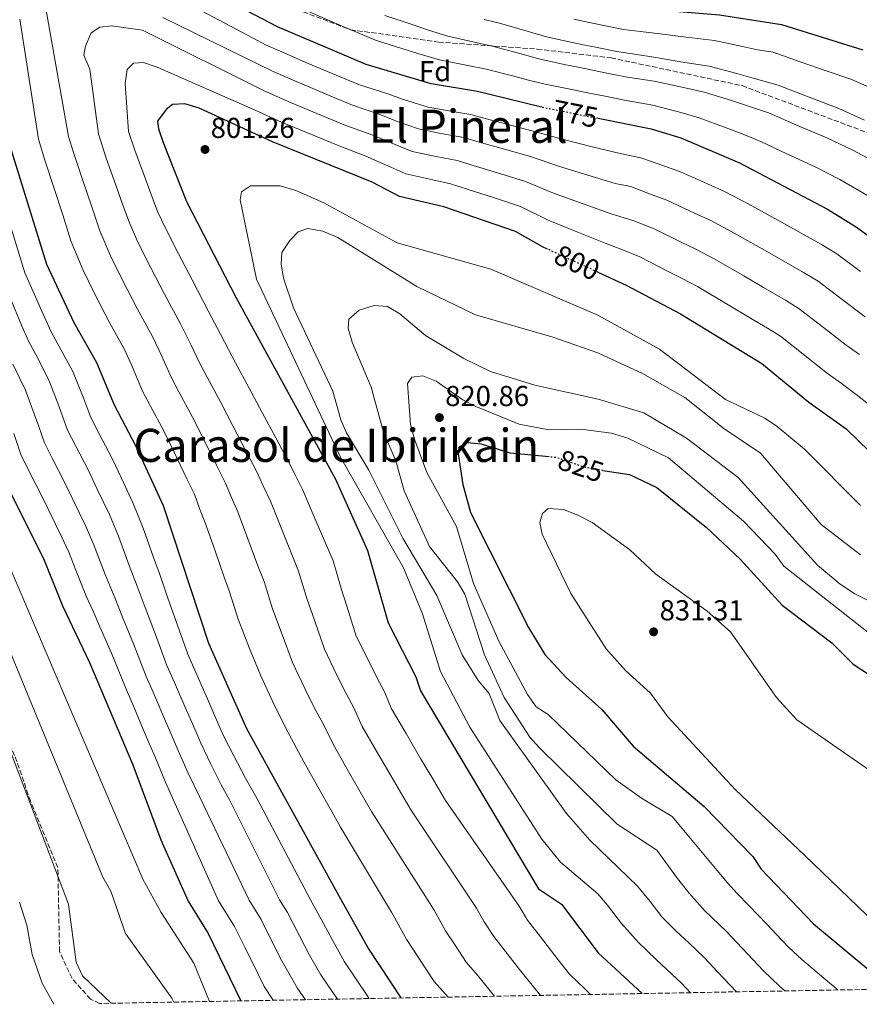
# Model space of a CAD drawing. Units: metres. Extents: x 624547 to 628001, y 4727240 to 4729616.
# Drawn here: x 626509 to 626800, y 4727276 to 4727618 of the extents above; entities that cross this region are included whole.
import ezdxf
from ezdxf.enums import TextEntityAlignment as Align

# ---------------------------------------------------------------- set-up
doc = ezdxf.new("R2010")
doc.units = ezdxf.units.M
doc.header["$MEASUREMENT"] = 0
doc.linetypes.add('DGN Style 3', pattern=[2.435890702152634, 1.739921930109024, -0.6959687720436097])
doc.linetypes.add('DGN Style 5', pattern=[1.217945351076317, 0.5219765790327072, -0.6959687720436097])
for name, color, linetype, lineweight in [('Cota de curva de nivel directora', 7, 'Continuous', 0), ('Cota de punto acotado terreno', 7, 'Continuous', 0), ('Curva de nivel directora', 30, 'Continuous', 30), ('Curva de nivel directora no vista', 30, 'DGN Style 5', 30), ('Curva de nivel intermedia', 30, 'Continuous', 0), ('Etiqueta de zona arbolada', 92, 'Continuous', 0), ('Punto acotado terreno (símbolo)', 7, 'Continuous', 0), ('Senda', 7, 'DGN Style 3', 0), ('Texto de Área (paraje) menor', 7, 'Continuous', 0), ('Zona arbolada', 92, 'DGN Style 3', 0)]:
    doc.layers.add(name, color=color, linetype=linetype, lineweight=lineweight)
doc.styles.add('Style-Arial', font='arial.ttf')

# ---------------------------------------------------------------- blocks, each defined once
blk = doc.blocks.new('5PATER')
at = {"layer": 'Punto acotado terreno (símbolo)', "linetype": 'Continuous', "lineweight": 0}
h = blk.add_hatch(color=51, dxfattribs=at)
edge = h.paths.add_edge_path()
edge.add_ellipse((0, 0), major_axis=(-0.1095731443231308, -0.1110710700762829), ratio=0.9994222409660317, start_angle=0, end_angle=360)

msp = doc.modelspace()

# ---------------------------------------------------------------- linework, layer by layer
at = {"layer": 'Curva de nivel directora', "color": 30, "linetype": 'Continuous', "lineweight": 30, "flags": 128}
for points, elevation in [([(626490.2499999988, 4727634.12), (626496.1699999999, 4727613.540000001), (626504.7499999985, 4727575.220000001), (626517.8899999993, 4727532.590000002), (626527.4400000002, 4727512.400000001), (626535.3399999992, 4727498.519999999), (626541.3899999999, 4727483.740000002), (626548.9499999993, 4727469.45), (626558.48, 4727448.810000001), (626574.1899999989, 4727401.030000002), (626587.3499999996, 4727371.37), (626620.0700000004, 4727312.24), (626629.7099999986, 4727294.9), (626640.9299999991, 4727277.780000002)], 775.0000000000002), ([(626441.35, 4727628.380000004), (626445.0699999991, 4727610.82), (626474.92, 4727536.140000001), (626485.1199999992, 4727503.350000001), (626494.1799999983, 4727482.480000001), (626501.0999999985, 4727461.850000001), (626517.0800000001, 4727429.82), (626523.5399999997, 4727414.000000002), (626532.8299999991, 4727394.27), (626547.8899999998, 4727358.699999999), (626557.6599999998, 4727332.750000001), (626567.0799999988, 4727311.350000001), (626574.0799999994, 4727300.2), (626585.4400000008, 4727276.76)], 750.0000000000001), ([(626708.2199999993, 4727624.390000001), (626720.6, 4727621.830000001), (626751.6299999988, 4727619.250000002), (626773.1699999992, 4727615.860000002), (626801.3599999994, 4727607.11)], 750.0000000000001), ([(626690.0899999997, 4727587.17), (626689.4199999992, 4727587.300000002), (626667.5599999991, 4727592.580000003), (626651.4900000005, 4727595.290000001), (626628.9399999997, 4727601.970000002), (626598.15, 4727615.050000002), (626587.7899999999, 4727620.49)], 775.0000000000002), ([(626691.9600000005, 4727537.859999999), (626690.4299999995, 4727538.560000001), (626680.8299999994, 4727544.029999999), (626655.9400000006, 4727552.609999999), (626640.5200000001, 4727556.170000001), (626631.0399999986, 4727561.07), (626596.4699999992, 4727575.17), (626570.900000001, 4727586.840000002), (626565.959999999, 4727588.33), (626561.73, 4727588.060000002), (626559.5099999983, 4727586.400000001), (626556.5099999986, 4727582.250000001), (626556.7900000003, 4727579.62), (626558.4499999988, 4727574.91), (626566.5299999989, 4727554.380000004), (626583.8099999991, 4727520.939999999), (626618.3299999993, 4727457.920000001), (626629.4200000003, 4727433.220000003), (626636.5899999985, 4727408.070000002), (626646.1599999995, 4727389.300000001), (626647.8600000005, 4727384.400000001), (626688.7799999999, 4727315.720000001), (626696.7699999984, 4727310.400000001), (626709.509999999, 4727293.449999999), (626724.7999999998, 4727279.310000002)], 800.0000000000003), ([(626708.9300000002, 4727583.41), (626727.909999999, 4727579.630000001), (626738.1999999997, 4727576.52), (626758.5499999989, 4727567.82), (626789.1399999995, 4727551.789999999), (626798.8800000005, 4727545.680000001), (626825.7599999985, 4727526.670000001)], 775.0000000000001), ([(626709.3999999994, 4727529.86), (626719.279999999, 4727525.330000003), (626738.0900000002, 4727515.340000001), (626766.3099999994, 4727498.180000001), (626782.6100000006, 4727484.760000001), (626795.6100000005, 4727475.440000001), (626803.6999999996, 4727467.600000001)], 800.0000000000001), ([(626692.4700000002, 4727465.690000001), (626678.9099999993, 4727466.950000001), (626668.9600000005, 4727470.070000002), (626663.9800000006, 4727470.600000001), (626661.0999999995, 4727469.07), (626660.8400000001, 4727466.779999999), (626662.4800000008, 4727456.140000002), (626665.1499999996, 4727446.350000001), (626685.2699999984, 4727406.470000002), (626691.0099999984, 4727397.130000001), (626698.4299999992, 4727389.050000001), (626710.7599999984, 4727377.970000001), (626721.6100000002, 4727365.220000002), (626746.3, 4727344.230000001), (626763.1800000002, 4727326.91), (626766.1399999995, 4727322.570000002), (626784.2600000001, 4727303.580000003), (626804.1299999988, 4727286.99), (626812.3200000006, 4727280.91)], 825.0000000000003), ([(626711.1799999987, 4727461.03), (626720.4399999991, 4727459.590000001), (626729.9099999995, 4727455.04), (626747.1200000005, 4727441.140000002), (626758.7700000001, 4727430.180000001), (626773.4199999995, 4727414.25), (626790.5999999992, 4727401.090000002), (626797.9999999999, 4727393.699999999), (626815.4199999986, 4727382.390000002), (626832.5299999989, 4727369.66), (626841.8600000008, 4727364.800000001), (626845.8199999993, 4727361.75), (626854.74, 4727348.75), (626864.159999999, 4727331.920000002), (626865.6699999999, 4727322.02), (626867.8, 4727317.410000001), (626887.7699999991, 4727292.890000001), (626892.0199999983, 4727283.720000002), (626892.2699999987, 4727282.37)], 825.0000000000003)]:
    msp.add_lwpolyline(points, dxfattribs=dict(at, elevation=elevation))
at = {"layer": 'Curva de nivel directora no vista', "color": 30, "linetype": 'DGN Style 5', "lineweight": 30, "flags": 128}
for points, elevation in [([(626690.0899999997, 4727587.17), (626708.9300000002, 4727583.41)], 775.0000000000005), ([(626709.3999999994, 4727529.86), (626691.9600000005, 4727537.859999999)], 800.0000000000005), ([(626711.1799999987, 4727461.03), (626705.0999999989, 4727461.980000002), (626694.9400000002, 4727465.460000004), (626692.4700000002, 4727465.690000001)], 825.0000000000005)]:
    msp.add_lwpolyline(points, dxfattribs=dict(at, elevation=elevation))
at = {"layer": 'Curva de nivel intermedia', "color": 30, "linetype": 'Continuous', "lineweight": 0, "flags": 128}
for points, elevation in [([(626800.6200000016, 4727530.15), (626792.3700000016, 4727536.179999999), (626787.11, 4727539.46), (626776.0999999995, 4727545.649999999), (626770.8500000013, 4727548.550000001), (626761.5400000019, 4727553.609999999), (626753.5700000012, 4727557.789999999), (626747.4500000011, 4727560.5), (626738.1000000014, 4727564.7), (626730.01, 4727567.609999998), (626724.3600000017, 4727569.600000001), (626717.1100000008, 4727571.05), (626707.4500000004, 4727573.439999999), (626697.4700000003, 4727575.99), (626687.7100000015, 4727578.649999999), (626679.9900000012, 4727580.699999999), (626670.3200000018, 4727583.23), (626665.2400000012, 4727584.58), (626660.2700000001, 4727585.42), (626650.4300000009, 4727587.210000001), (626641.8800000013, 4727589.859999999), (626636.1100000001, 4727591.899999999), (626626.5800000015, 4727594.92), (626618.5100000004, 4727598.319999999), (626608.860000001, 4727602.380000001), (626599.6800000012, 4727606.34), (626594.1800000004, 4727608.730000001), (626589.4300000007, 4727611.23), (626528.8900000007, 4727643.49)], 780.0000000000001), ([(626517.0399999998, 4727625.499999999), (626525.5600000003, 4727576.980000001), (626527.2600000012, 4727571.470000001), (626530.4199999997, 4727561.990000002), (626533.6600000006, 4727552.539999999), (626536.4600000012, 4727544.17), (626540.1500000015, 4727535.550000001), (626544.5500000004, 4727526.57), (626549.440000001, 4727517.189999999), (626554.7300000016, 4727507.49), (626558.0100000006, 4727500.67), (626561.2400000005, 4727493.359999999), (626563.9299999995, 4727488.33), (626568.6600000013, 4727479.52), (626572.5300000004, 4727471.800000002)], 785), ([(626606.3300000008, 4727621.5), (626615.5100000007, 4727617.529999998), (626620.4000000014, 4727615.409999999), (626632.1700000018, 4727610.480000001), (626641.7000000003, 4727607.479999999), (626646.9300000007, 4727605.81), (626654.4100000019, 4727603.569999999), (626664.2100000008, 4727601.63), (626670.1299999995, 4727600.480000001), (626679.8100000002, 4727598), (626685.2900000007, 4727596.550000002), (626691.1100000012, 4727595.149999999), (626700.9100000003, 4727593.179999999), (626705.8200000009, 4727592.189999999), (626711.3500000008, 4727591.079999999), (626719.2000000007, 4727589.510000001), (626728.440000001, 4727587.899999999), (626738.6700000013, 4727585.25), (626744.5700000002, 4727583.489999999), (626753.9000000019, 4727580.029999998), (626760.1300000013, 4727577.640000001), (626765.9699999996, 4727575.279999999), (626774.9599999995, 4727570.970000001), (626784.8200000012, 4727566.400000001), (626793.4300000012, 4727562.09), (626803.6100000001, 4727556.199999999)], 770), ([(626802.1700000007, 4727514.380000002), (626794.1799999999, 4727520.390000001), (626785.8499999995, 4727526.680000001), (626780.8400000003, 4727529.789999999), (626771.5199999996, 4727535.079999999), (626765.4400000023, 4727538.550000001), (626755.6800000012, 4727544.039999999), (626748.6000000001, 4727547.769999999), (626742.9000000004, 4727550.380000002), (626733.3899999997, 4727554.859999998), (626727.3300000001, 4727557.039999999), (626720.8200000012, 4727559.57), (626715.3800000009, 4727560.659999998), (626705.8600000012, 4727563.5), (626695.7100000011, 4727566.630000001), (626685.9900000005, 4727569.99), (626677.8400000009, 4727572.349999999), (626668.2200000007, 4727575.06), (626662.9099999999, 4727576.59), (626654.2799999999, 4727578.17), (626647.1000000006, 4727579.640000001), (626640.4300000007, 4727582.009999999), (626633.6800000004, 4727584.66), (626624.2200000011, 4727587.880000001), (626615.8500000006, 4727591.369999998), (626605.7600000009, 4727595.579999999), (626596.600000001, 4727599.59), (626558.2800000011, 4727618.319999999)], 785), ([(626635.3900000004, 4727618.99), (626644.8699999999, 4727615.83), (626650.5400000004, 4727613.9), (626657.3399999999, 4727611.84), (626667.0700000018, 4727609.63), (626672.7000000001, 4727608.390000001), (626682.3400000003, 4727605.77), (626688.4300000012, 4727604.050000001), (626697.7000000007, 4727602.000000001), (626702.6000000001, 4727601.010000001), (626707.5000000017, 4727600.019999998), (626713.6600000019, 4727598.76), (626719.5499999993, 4727597.589999998), (626728.9700000007, 4727596.180000001), (626739.140000001, 4727593.980000001), (626746.3300000014, 4727592.430000001), (626755.7999999997, 4727589.449999998), (626761.7100000017, 4727587.460000001), (626768.9600000003, 4727585.050000002), (626778.1, 4727581.079999999), (626788.9600000007, 4727576.570000002), (626797.7200000006, 4727572.38)], 765.0000000000001), ([(626508.6399999999, 4727617.789999999), (626515.1599999999, 4727576.100000001), (626517.4199999997, 4727568.759999999), (626520.4700000008, 4727559.239999999), (626523.5599999998, 4727549.730000001), (626526.4400000009, 4727540.770000001), (626530.5800000007, 4727530.759999999), (626534.9200000013, 4727521.749999999), (626539.9200000013, 4727512.199999998), (626545.0399999999, 4727503), (626547.8000000003, 4727496.829999999), (626551.3099999997, 4727488.55), (626554.1000000013, 4727483.310000001), (626558.8100000009, 4727474.48), (626562.3600000005, 4727467.109999999)], 780.0000000000001), ([(626800.2100000004, 4727501.259999999), (626795.6500000006, 4727504.509999999), (626787.7500000015, 4727510.630000001), (626779.3400000005, 4727517.180000001), (626774.5700000006, 4727520.119999999), (626766.9300000007, 4727524.509999999), (626760.0399999997, 4727528.56), (626749.8200000006, 4727534.480000001), (626743.6200000001, 4727537.739999999), (626738.3499999995, 4727540.27), (626728.6900000013, 4727545.01), (626721.9200000009, 4727547.719999999), (626713.6500000008, 4727550.27), (626704.2800000008, 4727553.550000001), (626693.9499999998, 4727557.270000001), (626684.2699999993, 4727561.340000001), (626675.6799999995, 4727563.989999999), (626666.1200000019, 4727566.890000001), (626660.5899999999, 4727568.600000001), (626653.2100000015, 4727570.029999998), (626644.91, 4727571.819999999), (626638.9800000001, 4727574.159999999), (626631.2599999999, 4727577.430000001), (626621.8600000008, 4727580.829999999), (626613.2000000017, 4727584.42), (626602.6600000006, 4727588.779999999), (626593.520000001, 4727592.83), (626551.2600000004, 4727613.9), (626540.4900000013, 4727615.419999998), (626536.4800000014, 4727614.909999999), (626533.4999999997, 4727612.96), (626531.4600000011, 4727608.4), (626530.88, 4727605.220000001), (626533.0000000012, 4727600.390000002), (626535.9699999995, 4727577.859999998), (626538.6900000019, 4727569.449999999), (626542.0600000004, 4727560.039999999), (626544.3400000003, 4727553.430000001), (626546.4900000005, 4727547.569999999), (626549.7100000014, 4727540.34), (626554.1700000007, 4727531.4), (626558.9600000005, 4727522.180000001), (626564.4300000002, 4727511.970000001), (626568.2099999997, 4727504.5), (626571.1600000003, 4727498.17), (626573.7599999999, 4727493.349999999), (626578.5099999995, 4727484.56), (626582.6900000015, 4727476.48)], 790.0000000000001), ([(626669.9300000007, 4727617.630000001), (626675.2700000005, 4727616.289999999), (626684.8700000006, 4727613.529999999), (626691.5700000017, 4727611.55), (626699.3800000015, 4727609.849999999), (626704.2800000008, 4727608.850000001), (626709.1800000004, 4727607.850000001), (626715.9800000021, 4727606.449999998), (626722.8900000011, 4727605.420000001), (626729.5000000005, 4727604.449999998), (626739.6000000013, 4727602.710000002), (626748.0999999995, 4727601.369999998), (626757.7000000017, 4727598.859999998), (626763.2899999997, 4727597.28), (626771.9600000001, 4727594.83), (626781.2300000016, 4727591.189999999), (626793.0900000014, 4727586.75), (626802.0099999999, 4727582.680000001)], 760), ([(626701.0700000012, 4727617.689999999), (626705.9600000017, 4727616.679999999), (626710.8600000013, 4727615.67), (626718.290000001, 4727614.140000001), (626724.240000001, 4727613.409999999), (626730.0400000013, 4727612.720000001), (626740.0700000006, 4727611.439999999), (626749.8700000019, 4727610.310000001), (626759.6100000006, 4727608.279999999), (626764.8699999999, 4727607.099999999), (626770.25, 4727606.25), (626779.6600000003, 4727602.949999998), (626789.0700000003, 4727599.649999999), (626797.2199999997, 4727596.929999999), (626806.3000000013, 4727592.970000001)], 755), ([(626803.8600000005, 4727483.67), (626799.1300000009, 4727487.34), (626793.8500000013, 4727491.259999999), (626789.1300000006, 4727494.640000001), (626781.3200000009, 4727500.87), (626772.8200000006, 4727507.679999998), (626768.300000001, 4727510.45), (626762.350000001, 4727513.939999999), (626754.6300000006, 4727518.559999999), (626743.9500000009, 4727524.909999999), (626738.6500000014, 4727527.71), (626733.800000001, 4727530.15), (626723.9800000017, 4727535.17), (626718.3300000012, 4727537.560000001), (626711.9200000007, 4727539.880000001), (626702.6900000017, 4727543.609999998), (626692.1900000008, 4727547.909999999), (626682.5500000005, 4727552.679999999), (626673.5300000014, 4727555.640000001), (626664.0200000008, 4727558.720000001), (626658.2699999998, 4727560.599999999), (626652.140000001, 4727561.880000002), (626642.7199999995, 4727563.989999999), (626637.5300000017, 4727566.31), (626628.8300000001, 4727570.189999999), (626619.5099999994, 4727573.779999999), (626610.5399999997, 4727577.470000001), (626599.5600000004, 4727581.980000001), (626590.4400000009, 4727586.079999999), (626556.37, 4727601.119999997), (626551.6000000001, 4727602.640000001), (626548.1, 4727602.499999999), (626545.99, 4727600.3), (626545.2099999997, 4727595.369999999), (626546.380000001, 4727578.739999999), (626548.5700000015, 4727572.179999999), (626552.0899999996, 4727562.82), (626554.1399999993, 4727557.189999999), (626556.5100000009, 4727550.980000001), (626559.2700000014, 4727545.140000001), (626563.7999999998, 4727536.219999999), (626568.4900000015, 4727527.17), (626574.1200000017, 4727516.46), (626578.4100000011, 4727508.329999999), (626581.0900000011, 4727502.970000001)], 795), ([(626797.7200000006, 4727572.38), (626808.3399999997, 4727566.73)], 765.0000000000001), ([(626800.6100000005, 4727448.810000001), (626781.1399999998, 4727468.359999999), (626771.6500000015, 4727476.300000001), (626767.3300000009, 4727479.119999999), (626753.6700000018, 4727485.59), (626730.760000001, 4727503.109999999), (626709.4400000019, 4727514.980000001), (626672.280000002, 4727530.949999998), (626639.6799999997, 4727540.019999999), (626614.2200000009, 4727553.96), (626604.5500000016, 4727558.199999998), (626599.0799999998, 4727559.87), (626588.730000001, 4727559.829999999), (626585.6500000008, 4727557.779999999), (626585.2300000007, 4727554.949999998), (626590.85, 4727527.439999999), (626620.0200000014, 4727465.63), (626641.9500000007, 4727427.23), (626648.4900000008, 4727411.199999999), (626654.7000000001, 4727391.130000002), (626664.9200000016, 4727371.819999999), (626689.9400000023, 4727332.939999999), (626696.3900000007, 4727324.92), (626709.3900000005, 4727313.91), (626712.75, 4727310.07), (626717.5600000002, 4727303.67), (626723.47, 4727296.99), (626729.6400000014, 4727291.119999998), (626738.5199999994, 4727282.83), (626741.5200000012, 4727279.619999998)], 805.0000000000001), ([(626629.9900000002, 4727277.58), (626624.8100000012, 4727285.380000001), (626621.4699999996, 4727290.359999998), (626617.0799999998, 4727298.060000001), (626614.1300000015, 4727303.640000001), (626609.4800000002, 4727312.06), (626590.9800000018, 4727347.13), (626587.0999999993, 4727354.13), (626582.8700000005, 4727362.069999999), (626579.4500000007, 4727368.829999999), (626575.8200000006, 4727377.07), (626573.8100000012, 4727381.640000001), (626569.79, 4727390.800000001), (626566.9800000006, 4727397.17), (626563.4199999998, 4727407.279999998), (626560.0700000015, 4727416.689999999), (626557.1400000012, 4727425.189999999), (626554.9300000005, 4727431.15), (626551.5199999998, 4727440.989999999), (626548.0799999997, 4727449.53), (626543.8300000007, 4727458.59), (626540.7900000007, 4727465.100000001), (626536.1600000019, 4727473.960000001), (626533.3299999998, 4727479.359999998), (626530.8600000021, 4727485.91), (626527.1100000015, 4727495.310000001), (626522.3500000006, 4727504.09), (626519.5900000001, 4727509.17), (626517.260000001, 4727514.209999999), (626513.2500000012, 4727523.349999999), (626510.4400000017, 4727529.609999999), (626508.6700000013, 4727535.34), (626505.760000001, 4727544.769999999)], 770), ([(626800.5500000002, 4727431.7), (626786.9900000015, 4727442.17), (626765.8500000011, 4727466.980000001), (626753.1200000019, 4727475.599999999), (626739.6400000014, 4727486.34), (626724.9500000018, 4727494.720000001), (626709.4100000006, 4727501.84), (626693.4, 4727507.37), (626666.8799999997, 4727515.079999999), (626646.5700000008, 4727524.88), (626619.0700000013, 4727541.890000001), (626613.8900000001, 4727544.149999999), (626608.5900000005, 4727544.999999999), (626605.3000000004, 4727543.819999998), (626602.4300000004, 4727540.899999999), (626599.6800000012, 4727536.710000001), (626599.4100000006, 4727532.71), (626600.250000001, 4727527.789999999), (626603.690000001, 4727517.49), (626617.4000000017, 4727488.59), (626620.0900000005, 4727478.599999999), (626622.1100000012, 4727474.01), (626629.8800000006, 4727461.130000001), (626641.6800000002, 4727437.470000002), (626653.4999999999, 4727417.560000001), (626662.2900000007, 4727396.999999999), (626667.8200000006, 4727388.069999999), (626671.6600000006, 4727383.51), (626675.350000001, 4727374.180000001), (626698.530000002, 4727341.899999999), (626706.61, 4727332.560000001), (626723.2100000007, 4727316.609999998), (626727.5300000012, 4727311.34), (626731.5700000002, 4727305.96), (626736.5600000013, 4727301.020000001), (626740.9700000014, 4727296.95), (626746.2900000011, 4727291.859999998), (626751.0800000011, 4727286.76), (626757.5099999995, 4727279.909999999)], 810), ([(626618.9700000007, 4727277.380000001), (626617.1800000004, 4727280.039999999), (626613.2400000021, 4727285.820000002), (626609.2200000009, 4727292.619999998), (626605.7499999997, 4727299.399999999), (626601.6799999994, 4727307.42), (626598.8800000009, 4727311.880000001), (626581.5100000014, 4727346.56), (626578.6000000011, 4727351.810000001), (626574.9900000013, 4727358.939999999), (626571.5600000003, 4727366.300000001), (626568.3500000006, 4727373.619999999), (626566.3600000013, 4727378.21), (626562.3600000005, 4727387.380000001), (626559.7699999998, 4727393.310000001), (626555.770000001, 4727404.029999998), (626552.1900000002, 4727413.34), (626549.47, 4727420.849999998), (626546.6100000013, 4727428.019999999), (626542.9099999998, 4727438.189999999), (626539.7699999993, 4727445.720000002), (626535.4700000011, 4727454.749999999), (626532.6300000001, 4727460.750000001), (626528.0400000013, 4727469.640000001), (626525.2699999998, 4727474.98), (626522.2300000021, 4727483.449999999), (626518.8800000015, 4727492.099999999), (626514.3100000008, 4727500.98), (626511.7400000002, 4727505.930000001), (626509.23, 4727511.489999999), (626505.4700000006, 4727520.74)], 765.0000000000001), ([(626819.0199999994, 4727407.84), (626798.6300000001, 4727418.15), (626793.5899999999, 4727421.470000001), (626785.6799999995, 4727428.140000001), (626758.1199999996, 4727458.539999999), (626740.2200000003, 4727472.239999999), (626725.3099999995, 4727480.970000001), (626709.4900000012, 4727485.76), (626687.5599999995, 4727490.57), (626672.11, 4727495.420000001), (626662.8600000008, 4727499.83), (626649.5900000005, 4727507.88), (626640.6299999997, 4727515.439999999), (626636.3, 4727517.949999999), (626631.7500000015, 4727518.26), (626626.5400000013, 4727516.659999999), (626622.9800000007, 4727513.539999999), (626622.7500000005, 4727510.369999999), (626624.0800000003, 4727505.550000001), (626630.73, 4727489.970000001), (626635.0100000004, 4727474.340000001), (626639.2599999995, 4727464.32), (626642.1200000005, 4727453.899999999), (626650.9299999994, 4727434.59), (626660.7000000017, 4727422.33), (626663.1900000017, 4727417.980000001), (626669.9800000021, 4727397.01), (626676.8100000005, 4727382.170000001), (626685.7699999991, 4727368.359999999), (626689.0900000005, 4727364.619999997), (626716.1500000019, 4727338.140000001), (626729.9100000017, 4727329.13), (626737.0199999996, 4727319.319999999), (626741.11, 4727314.199999998), (626746.4200000007, 4727308.210000001), (626754.0499999995, 4727300.890000001), (626759.5500000002, 4727295.079999999), (626766.9300000007, 4727287.260000001), (626772.4600000007, 4727281.849999999), (626774.3400000005, 4727280.220000001)], 815.0000000000001), ([(626581.0900000011, 4727502.970000001), (626583.5900000001, 4727498.38), (626588.370000001, 4727489.59), (626592.8600000015, 4727481.17), (626597.5399999998, 4727472.34), (626601.8, 4727464.409999999), (626604.0500000009, 4727459.899999999), (626607.0000000015, 4727454.140000002), (626610.9000000019, 4727444.939999999), (626614.810000001, 4727435.739999999), (626617.4400000018, 4727429.639999999), (626620.2500000015, 4727420.039999999), (626622.2699999999, 4727413.880000001), (626625.5199999998, 4727403.470000001), (626629.9700000001, 4727394.52), (626632.7000000015, 4727389.12), (626635.3900000004, 4727383.919999998), (626637.7100000004, 4727378.25), (626642.7799999999, 4727369.630000001), (626647.8400000003, 4727361.01), (626652.4200000003, 4727353.259999999), (626656.5199999996, 4727346.390000001), (626682.0200000008, 4727309.699999999), (626685.0000000002, 4727304.789999999), (626689.4500000004, 4727298.98), (626695.5700000004, 4727291.08), (626699.4999999999, 4727286.029999998), (626704.8200000018, 4727280.949999998), (626706.8700000015, 4727278.979999999)], 795), ([(626607.8300000007, 4727277.169999998), (626605.0000000009, 4727281.279999999), (626599.660000001, 4727290.720000001), (626595.1000000013, 4727299.619999998), (626592.4800000016, 4727305.019999999), (626588.2800000017, 4727311.710000001), (626571.0700000008, 4727347.749999999), (626567.1100000001, 4727355.810000001), (626563.6700000003, 4727363.769999999), (626560.8800000006, 4727370.179999999), (626558.9000000004, 4727374.779999998), (626554.9400000017, 4727383.960000001), (626552.5600000012, 4727389.449999998), (626548.1300000012, 4727400.779999998), (626544.3200000002, 4727409.999999999), (626541.7899999999, 4727416.51), (626538.2899999997, 4727424.890000001), (626534.2999999998, 4727435.399999999), (626531.4600000011, 4727441.91), (626527.1100000015, 4727450.909999999), (626524.4699999995, 4727456.41), (626519.9200000009, 4727465.310000001), (626517.2200000008, 4727470.599999999), (626515.3099999997, 4727476.289999999), (626512.8399999999, 4727482.84), (626510.6500000017, 4727488.890000001), (626506.2800000019, 4727497.869999998)], 760), ([(626812.9700000011, 4727397.039999999), (626773.9500000015, 4727427.76), (626770.9500000018, 4727431.880000001), (626759.9500000003, 4727443.430000001), (626733.9300000005, 4727465.369999998), (626719.7900000007, 4727472.230000001), (626714.1900000017, 4727473.970000001), (626703.540000001, 4727475.310000001), (626692.3800000009, 4727475.060000001), (626682.1000000011, 4727477.060000001), (626666.9800000002, 4727483.21), (626662.5099999999, 4727485.470000001), (626653.3000000009, 4727491.989999999), (626648.6600000006, 4727493.909999999), (626644.8200000006, 4727493.42), (626643.3200000008, 4727491.25), (626644.2800000019, 4727477), (626645.8200000019, 4727471.569999998), (626649.9600000015, 4727460.27), (626660.3200000017, 4727441.56), (626666.2100000012, 4727421.7), (626674.9599999997, 4727401.710000001), (626684.950000001, 4727383.149999999), (626688.0100000009, 4727378.9), (626692.1500000006, 4727376.25), (626715.6400000001, 4727353.569999999), (626724.5000000005, 4727347.149999999), (626735.1800000002, 4727340.84), (626750.8399999997, 4727322.029999998), (626754.3700000013, 4727317.8), (626757.7500000009, 4727314.029999998), (626761.8200000012, 4727309.920000001), (626768.0199999993, 4727303.4), (626771.4600000015, 4727299.769999999), (626775.5899999999, 4727295.42), (626780.2800000015, 4727291.109999999), (626787.8900000001, 4727284.63), (626792.6800000002, 4727280.550000001)], 820.0000000000001), ([(626582.6900000015, 4727476.48), (626587.2500000013, 4727467.59), (626590.9700000007, 4727460.509999999), (626593.0700000017, 4727455.869999999), (626595.6700000013, 4727450.359999999), (626599.3800000016, 4727441.09), (626603.0899999997, 4727431.81), (626605.4500000002, 4727426.05), (626608.3500000014, 4727416.480000001), (626611.0000000001, 4727408.970000001), (626614.4600000002, 4727398.869999999), (626618.8099999998, 4727389.869999998), (626621.9900000005, 4727383.539999999), (626624.6200000013, 4727378.55), (626627.5700000017, 4727372.099999999), (626632.5800000008, 4727363.449999998), (626637.5899999999, 4727354.800000001), (626641.630000001, 4727347.890000001), (626644.7000000001, 4727342.739999999), (626667.2700000008, 4727309.009999999), (626669.9500000008, 4727304.199999998), (626673.2300000021, 4727299.179999998), (626677.3200000002, 4727293.960000002), (626682.2400000021, 4727287.66), (626689.4600000017, 4727278.659999999)], 790.0000000000001), ([(626596.6200000012, 4727276.970000001), (626593.520000001, 4727281.739999999), (626591.2300000021, 4727286.46), (626586.7700000008, 4727295.41), (626583.2800000017, 4727302.609999999), (626577.6800000002, 4727311.53), (626559.2199999999, 4727352.680000001), (626555.7799999999, 4727361.23), (626553.4100000006, 4727366.739999999), (626551.4500000004, 4727371.34), (626547.520000001, 4727380.539999999), (626545.3500000006, 4727385.579999999), (626540.4800000001, 4727397.52), (626536.4400000012, 4727406.659999999), (626534.1100000021, 4727412.180000001), (626531.7899999998, 4727417.100000001), (626528.1399999997, 4727426.409999999), (626525.6900000023, 4727432.609999999), (626523.1500000008, 4727438.100000001), (626518.7400000007, 4727447.08), (626516.3100000012, 4727452.060000001), (626514.0600000003, 4727456.529999998), (626509.1600000008, 4727466.220000001), (626506.6100000005, 4727473.810000001)], 755), ([(626572.5300000004, 4727471.800000002), (626576.9600000004, 4727462.840000001), (626580.1400000012, 4727456.609999998), (626582.0900000002, 4727451.84), (626584.35, 4727446.579999999), (626587.8600000015, 4727437.23), (626591.3700000007, 4727427.890000002), (626593.4699999995, 4727422.46), (626596.4400000002, 4727412.909999999), (626599.7400000015, 4727404.050000001), (626603.3899999993, 4727394.27), (626607.6400000006, 4727385.230000001), (626611.2900000006, 4727377.949999998), (626613.85, 4727373.17), (626617.4300000007, 4727365.960000001), (626622.3800000016, 4727357.269999999), (626627.3400000016, 4727348.59), (626630.8399999996, 4727342.519999999), (626652.5300000019, 4727308.309999999), (626656.5300000008, 4727301.099999999), (626659.8200000009, 4727296.08), (626663.640000001, 4727290.26), (626667.5900000003, 4727285.749999999), (626671.9700000014, 4727280.289999999), (626673.5600000005, 4727278.369999999)], 785), ([(626562.3600000005, 4727467.109999999), (626566.6699999997, 4727458.09), (626569.3099999995, 4727452.710000001), (626571.110000001, 4727447.810000001), (626573.0199999999, 4727442.8), (626576.3400000014, 4727433.380000001), (626579.6600000006, 4727423.96), (626581.4900000012, 4727418.869999997), (626584.5300000011, 4727409.34), (626588.4800000007, 4727399.130000001), (626592.3300000018, 4727389.679999999), (626596.4800000003, 4727380.579999999), (626600.5799999996, 4727372.369999999), (626603.0700000019, 4727367.789999999), (626607.2899999997, 4727359.81), (626612.1800000003, 4727351.090000001), (626617.0799999998, 4727342.369999998), (626620.0400000014, 4727337.160000001), (626637.780000002, 4727307.609999999), (626643.1200000019, 4727298), (626647.5099999995, 4727291.310000001), (626652.5900000001, 4727283.539999999), (626657.3800000001, 4727278.08)], 780.0000000000001), ([(626826.1200000006, 4727341.289999999), (626778.4900000012, 4727374.41), (626771.4500000003, 4727382.09), (626755.4100000006, 4727404.909999999), (626747.3500000006, 4727412.130000001), (626729.5600000008, 4727425.029999998), (626720.4300000002, 4727433.58), (626707.4400000015, 4727442.88), (626702.4500000003, 4727445.509999999), (626697.4400000012, 4727447.429999999), (626692.1600000019, 4727447.76), (626690.120000001, 4727446.099999999), (626689.1900000012, 4727442.909999999), (626690.0400000005, 4727438.899999999), (626699.9600000003, 4727418.220000001), (626712.2800000006, 4727399.039999999), (626719.0000000017, 4727391.470000002), (626727.6200000006, 4727383.659999999), (626733.6800000002, 4727375.460000001), (626757.200000001, 4727350.06), (626781.2600000005, 4727327.310000001), (626805.8200000006, 4727303.630000001)], 830.0000000000002), ([(626497.5500000013, 4727445.02), (626551.4400000015, 4727319.02), (626557.7900000016, 4727307.42), (626569.0500000002, 4727289.88), (626574.5700000012, 4727276.560000001)], 745), ([(626487.2800000006, 4727441.67), (626537.5200000008, 4727319.739999999), (626540.240000001, 4727314.869999999), (626545.3200000015, 4727300.130000001), (626561.5199999999, 4727277.699999998), (626562.1200000012, 4727276.34)], 740.0000000000001), ([(626476.1100000015, 4727440.109999998), (626525.5400000003, 4727310.32), (626528.2800000005, 4727290.220000001), (626530.4599999997, 4727285.480000001), (626540.4300000009, 4727275.939999999)], 735.0000000000001), ([(626520.5100000009, 4727275.579999999), (626516.4200000007, 4727282.88), (626512.9400000004, 4727292.890000001), (626511.1100000021, 4727303.039999999), (626508.5500000005, 4727311.09)], 730)]:
    msp.add_lwpolyline(points, dxfattribs=dict(at, elevation=elevation))
at = {"layer": 'Senda', "color": 7, "linetype": 'DGN Style 3', "lineweight": 0}
msp.add_polyline3d([(626492.1800000002, 4727497.369999999, 752.570000000007), (626485.4600000011, 4727520.590000001, 753.5000000000002), (626470.1799999992, 4727559.080000001, 752.5800000000019), (626457.3500000016, 4727590.850000001, 751.8999999999943), (626450.629999998, 4727616.520000001, 753.350000000006), (626439.6399999999, 4727649.51, 753.25), (626434.7499999994, 4727667.84, 755.6399999999995), (626438.4100000006, 4727686.170000001, 763.6100000000006), (626443.3000000013, 4727694.730000001, 766.429999999993), (626453.6900000003, 4727697.78, 769.1100000000006), (626469.579999998, 4727692.279999999, 771.7799999999991), (626494.0199999998, 4727680.060000002, 771.8800000000047), (626522.1200000005, 4727662.340000002, 772.8600000000006), (626548.3999999971, 4727645.840000002, 773), (626572.2199999974, 4727634.230000002, 772.7400000000054), (626591.1700000018, 4727626.290000003, 771.3699999999953), (626623.5500000007, 4727614.07, 770.0099999999949), (626654.100000001, 4727609.790000003, 766.6499999999944), (626688.3099999983, 4727607.350000001, 763.0599999999978), (626713.9799999993, 4727604.300000001, 761.5700000000072), (626759.4600000008, 4727594.640000001, 761.8699999999955), (626808.3399999997, 4727576.300000001, 761.320000000007)], dxfattribs=at)
at = {"layer": 'Zona arbolada', "color": 92, "linetype": 'DGN Style 3', "lineweight": 0}
for points in [[(626536.3700000001, 4727275.869999999, 735.8600000000006), (626533.2100000001, 4727277.369999999, 735.8600000000006), (626526.8099999997, 4727284.560000001, 735.8600000000006), (626522.4600000001, 4727293.880000001, 735.8600000000006), (626521.9000000004, 4727323.109999999, 736.6999999999972), (626512.4199999999, 4727346.09, 735.929999999993), (626506.8799999999, 4727362.039999999, 732.929999999993), (626502.3700000001, 4727371.99, 734.8300000000019), (626501.75, 4727372.779999999, 735), (626499.5099999999, 4727375.65, 735), (626496.0999999996, 4727377.92, 733.8399999999965), (626492.75, 4727378.5, 732.4199999999983), (626485.7100000001, 4727378.24, 730), (626478.5499999998, 4727377.970000001, 728.8099999999977), (626470.6699999999, 4727377.65, 727.570000000007), (626459.04, 4727377.34, 725.6699999999983), (626455.3700000001, 4727378.279999999, 725), (626453.9800000006, 4727378.640000001, 724.7299999999959), (626452.1299999999, 4727380.630000001, 724.2100000000065), (626448.5300000003, 4727390.060000001, 722.1699999999983), (626446.1714000005, 4727400.7982, 720.0103999999993)], [(628000.8899999997, 4727302.630000001, 812.6499999999943), (626536.3700000001, 4727275.869999999, 735.8600000000006), (626533.2100000001, 4727277.369999999, 735.8600000000006), (626526.8099999997, 4727284.560000001, 735.8600000000006), (626522.4600000001, 4727293.880000001, 735.8600000000006), (626521.9000000004, 4727323.109999999, 736.6999999999972), (626512.4199999999, 4727346.09, 735.929999999993), (626506.8799999999, 4727362.039999999, 732.929999999993)]]:
    msp.add_polyline3d(points, dxfattribs=at)

# ---------------------------------------------------------------- block references
at = {"layer": 'Punto acotado terreno (símbolo)', "color": 7, "linetype": 'Continuous', "lineweight": 0, "xscale": 10, "yscale": 10, "zscale": 10}
for p in [(626572.9799999996, 4727572.470000002, 801.2599999999949), (626654.3799999983, 4727479.36, 820.860000000001), (626728.7600000006, 4727404.940000001, 831.3099999999977)]:
    msp.add_blockref('5PATER', p, dxfattribs=at)

# ---------------------------------------------------------------- texts
at = {"layer": 'Cota de curva de nivel directora', "color": 7, "linetype": 'Continuous', "lineweight": 0, "style": 'Style-Arial'}
for s, rotation, p in [('775', 348.725, (626701.4966012791, 4727584.892364044, 775)), ('800', 335.36454, (626702.181175282, 4727533.173922133, 800)), ('825', 341.10435, (626703.4919011903, 4727462.528544261, 825))]:
    msp.add_text(s, height=7.000000000000002, rotation=rotation, dxfattribs=at).set_placement(p, align=Align.MIDDLE_CENTER)
at = {"layer": 'Cota de punto acotado terreno', "color": 7, "linetype": 'Continuous', "lineweight": 0, "style": 'Style-Arial'}
for s, p in [('801.26', (626574.9600000005, 4727576.470000001, 801.2599999999949)), ('820.86', (626656.3700000002, 4727483.359999998, 820.8600000000006)), ('831.31', (626730.8399999999, 4727408.930000001, 831.3099999999977))]:
    msp.add_text(s, height=7.000000000000002, dxfattribs=at).set_placement(p)
at = {"layer": 'Etiqueta de zona arbolada', "color": 92, "linetype": 'Continuous', "lineweight": 0, "style": 'Style-Arial'}
msp.add_text('Fd', height=7.000000000000002, dxfattribs=at).set_placement((626652.8774413662, 4727599.680010001, 772.6000000000058), align=Align.MIDDLE_CENTER)
at = {"layer": 'Texto de Área (paraje) menor', "color": 7, "linetype": 'Continuous', "lineweight": 0, "style": 'Style-Arial'}
for s, p in [('El Pineral', (626664.3654147072, 4727580.540010002, 785.6999999999972)), ('Carasol de Ibirikain', (626618.5649528892, 4727469.710010002, 784.3699999999953))]:
    msp.add_text(s, height=11.5, dxfattribs=at).set_placement(p, align=Align.MIDDLE_CENTER)

doc.saveas('drawing.dxf')
